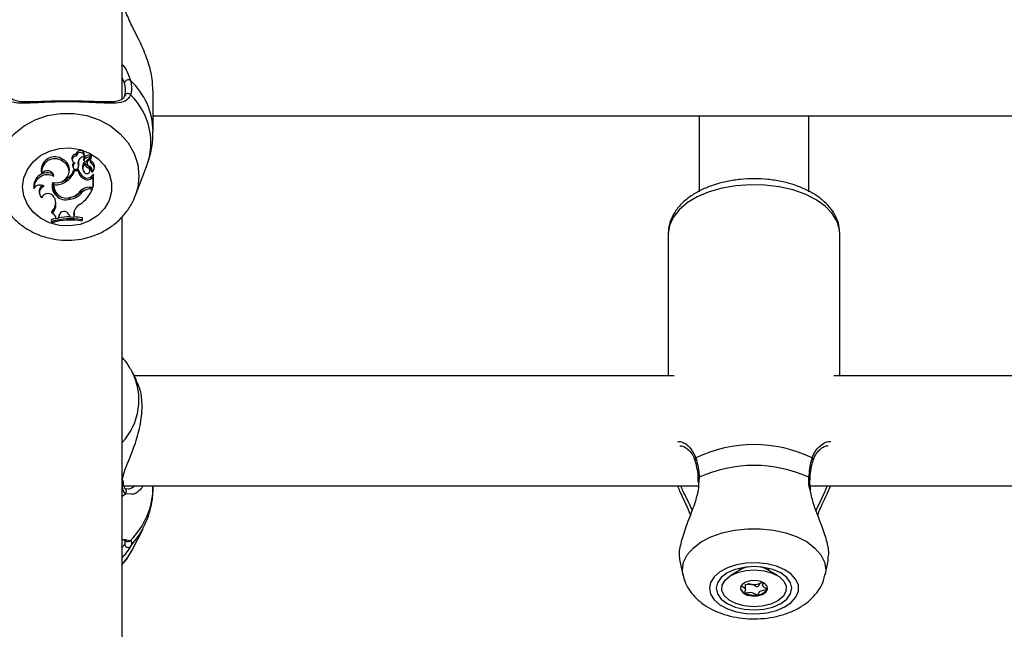
# Model space of a CAD drawing. Units: millimetres. Extents: x 0 to 42.6, y 0 to 29.8.
# Drawn here: x 12 to 12.2, y 19.9 to 20.1 of the extents above; entities that cross this region are included whole.
import ezdxf

# ---------------------------------------------------------------- set-up
doc = ezdxf.new("R2010")
doc.units = ezdxf.units.MM
doc.layers.add('LE_NORM', color=179, linetype='Continuous', lineweight=50)
doc.styles.add('SLDTEXTSTYLE0', font='TXT', dxfattribs={"width": 0.605})
doc.dimstyles.new('SLDDIMSTYLE2', dxfattribs={"dimtxt": 0.35, "dimasz": 0.3, "dimexe": 0, "dimexo": 0.0625, "dimgap": 0.08750000000000001, "dimtad": 1, "dimdec": 0, "dimlfac": 75, "dimrnd": 1e-09, "dimzin": 12, "dimdsep": 46, "dimtxsty": 'SLDTEXTSTYLE0', "dimsah": 1, "dimcen": 0.09, "dimadec": 0, "dimazin": 3, "dimtfac": 1, "dimtofl": 0, "dimtmove": 0, "dimatfit": 3, "dimfxl": 0, "dimfrac": 2, "dimtolj": 1, "dimtzin": 12, "dimarcsym": 0})

# ---------------------------------------------------------------- blocks, each defined once
blk = doc.blocks.new('_D_9')
at = {"layer": 'LE_NORM'}
for p, q in [((10.18591135174326, 27.14453259268496), (22.96896598885825, 27.14453259268496)), ((22.86990598885825, 27.14453259268496), (22.86990598885825, 15.04667239678254)), ((18.70084468507656, 15.04667239678254), (22.96896598885825, 15.04667239678254))]:
    blk.add_line(p, q, dxfattribs=at)
for points in [[(22.86990598885825, 27.14453259268496), (22.76990598885825, 26.84453259268496), (22.96990598885825, 26.84453259268496)], [(22.86990598885825, 15.04667239678254), (22.96990598885825, 15.34667239678254), (22.76990598885825, 15.34667239678254)]]:
    blk.add_solid(points, dxfattribs=at)
at = {"layer": 'LE_NORM', "insert": (22.41873230322113, 20.76674834925157), "char_height": 0.35, "attachment_point": 1, "rotation": 90.00000000000041, "style": 'SLDTEXTSTYLE0'}
blk.add_mtext('907', dxfattribs=at)
blk = doc.blocks.new('_D_11')
at = {"layer": 'LE_NORM'}
for p, q in [((5.921242348394139, 19.89753405509305), (5.92124234839414, 12.85846384207627)), ((18.60178468507656, 14.94761239678254), (18.60178468507656, 12.85846384207627)), ((5.92124234839414, 12.95752384207627), (18.60178468507656, 12.95752384207627))]:
    blk.add_line(p, q, dxfattribs=at)
for points in [[(5.92124234839414, 12.95752384207627), (6.221242348394139, 12.85752384207627), (6.221242348394139, 13.05752384207627)], [(18.60178468507656, 12.95752384207627), (18.30178468507656, 13.05752384207627), (18.30178468507656, 12.85752384207627)]]:
    blk.add_solid(points, dxfattribs=at)
at = {"layer": 'LE_NORM', "insert": (11.93265937125317, 13.40869752771339), "char_height": 0.35, "attachment_point": 1, "style": 'SLDTEXTSTYLE0'}
blk.add_mtext('951', dxfattribs=at)
blk = doc.blocks.new('_D_12')
at = {"layer": 'LE_NORM'}
for p, q in [((7.91925135174326, 19.95939873873542), (7.919251351743352, 13.74761239678244)), ((19.27728670073114, 18.87834761054646), (19.27728670073122, 13.74761239678261)), ((7.91925135174335, 13.84667239678244), (19.27728670073121, 13.84667239678261))]:
    blk.add_line(p, q, dxfattribs=at)
for points in [[(7.91925135174335, 13.84667239678244), (8.219251351743353, 13.74667239678245), (8.219251351743349, 13.94667239678245)], [(19.27728670073121, 13.84667239678261), (18.97728670073121, 13.94667239678261), (18.97728670073121, 13.74667239678261)]]:
    blk.add_solid(points, dxfattribs=at)
at = {"layer": 'LE_NORM', "insert": (13.2694148807551, 14.29784608241965), "char_height": 0.35, "attachment_point": 1, "style": 'SLDTEXTSTYLE0'}
blk.add_mtext('852', dxfattribs=at)

msp = doc.modelspace()

# ---------------------------------------------------------------- linework, layer by layer
at = {"color": 7, "linetype": 'Continuous', "lineweight": 25}
for p, q in [((12.01505135174326, 20.04428176906763), (12.01505135174326, 20.19867239678254)), ((12.01553368795331, 20.04515237519177), (12.01541885398774, 20.04481736452174)), ((12.02105135174115, 20.03813241921252), (12.02105135174115, 20.04607270407751)), ((12.02105135174115, 20.04115718378713), (12.38771801841203, 20.04115718378713)), ((12.12705135174326, 20.04115718378713), (12.12705135174326, 20.02637108266723)), ((12.14838468507659, 20.02638963419157), (12.14838468507659, 20.04115718378713)), ((12.0061568323555, 20.03330501932857), (12.00609731837535, 20.03368195660407)), ((12.00768198254853, 20.03323843310417), (12.00773957092045, 20.0335524867509)), ((12.00347891560731, 20.03232863440302), (12.00351053145427, 20.03269374937314)), ((12.00527009643852, 20.03285687209808), (12.00532768481045, 20.03254281845136)), ((12.00551071872827, 20.03147745653511), (12.00545560285019, 20.03181676992681)), ((12.00652824017552, 20.03198670530504), (12.00658526199493, 20.03231972627118)), ((12.00656729577137, 20.03249140017268), (12.00658526199493, 20.03231972627118)), ((12.00754853170555, 20.03277205757584), (12.00755224903577, 20.03273125366143)), ((12.00760685766236, 20.03245016551348), (12.00754853170555, 20.03277205757584)), ((12.00755224903577, 20.03273125366143), (12.0076098374077, 20.03241720001471)), ((12.00766394807065, 20.0317146462313), (12.00766849034131, 20.03212411745479)), ((12.00776082188781, 20.03277020499098), (12.00772083815698, 20.03312953175945)), ((12.00799465245504, 20.03229226634559), (12.00886604597011, 20.03315850948121)), ((12.00818958165072, 20.03219214337017), (12.00824717002264, 20.03187808972345)), ((12.00842017870898, 20.03239156014876), (12.00903128564946, 20.03299844541348)), ((12.00887466885946, 20.03317279206141), (12.00893225723138, 20.03348684570814)), ((12.00889024713866, 20.03325774697903), (12.00899130608225, 20.0333581077828)), ((12.00905456450229, 20.0329846165276), (12.00911215287422, 20.03329867017432)), ((12.00910899176996, 20.03185401567131), (12.00914723064973, 20.03221498348384)), ((11.9993393361951, 20.03041607076102), (11.99939692456703, 20.03010201711429)), ((12.00177207133983, 20.02940241424495), (12.00171222750329, 20.02980644837658)), ((12.00472153938527, 20.03002563983155), (12.0047791277572, 20.03033969347827)), ((12.00541111876449, 20.03151405110711), (12.00546870713642, 20.03119999746039)), ((12.00579262804037, 20.03083153191687), (12.00576379195305, 20.03083153191687)), ((12.00580682754602, 20.03045831993386), (12.00576379195305, 20.03083153191687)), ((12.00645765541441, 20.03045831993386), (12.00580682754602, 20.03045831993386)), ((12.00650638269817, 20.03083153191687), (12.00624502330911, 20.03083153191687)), ((12.00645765541441, 20.03045831993386), (12.00650638269817, 20.03083153191687)), ((12.00656701543713, 20.03122661294271), (12.00662460380905, 20.03154066658944)), ((12.0073395352823, 20.03107863062101), (12.00739712365423, 20.03076457697428)), ((12.00859021597836, 20.03098641217429), (12.00862194128576, 20.03135163934872)), ((12.00883061791025, 20.03045035266056), (12.00888820628218, 20.03076440630728)), ((12.00907456657013, 20.02942007204879), (12.00942798614131, 20.0297408860791)), ((12.00912052583144, 20.03049883705319), (12.00916109184322, 20.0302776135057)), ((12.0091853119611, 20.03019789054382), (12.0091735309635, 20.03021180378439)), ((12.0094833488379, 20.02757285017774), (12.0094833488379, 20.0297239735359)), ((12.00959497254805, 20.03083337077642), (12.00965256091998, 20.03114742442314)), ((12.01757261807933, 20.02557770926806), (12.01979407274924, 20.03134655519409)), ((12.00180509541519, 20.02781706399768), (12.00175829658632, 20.02819799919497)), ((12.00413119153901, 20.0283745228717), (12.00409493078718, 20.02873668436623)), ((12.00776968003769, 20.02883310802772), (12.00779977616104, 20.02919900285253)), ((12.00911943226347, 20.02906509325176), (12.00907456657013, 20.02942007204879)), ((12.00911943226347, 20.02906509325176), (12.00942502306222, 20.02934249106378)), ((12.00942502306222, 20.02934249106378), (12.00945084316405, 20.02954110293109)), ((12.00942502306222, 20.02730176638907), (12.00942502306222, 20.02934249106378)), ((11.99786664010639, 20.02725023881948), (11.9978810887661, 20.02717144419271)), ((11.99790409071401, 20.02707080270708), (11.99788255761727, 20.02717168793677)), ((11.99894357214795, 20.0262512750424), (11.99900116051988, 20.02593722139568)), ((12.00174168141811, 20.02740298071888), (12.00179926979003, 20.02708892707215)), ((12.00728789422815, 20.02634137064954), (12.00724056951432, 20.02669369909912)), ((12.00870996594645, 20.02730176638907), (12.00942502306222, 20.02730176638907)), ((12.00885562064292, 20.02696478551127), (12.00930089769096, 20.02696478551127)), ((12.00930089769096, 20.02696478551127), (12.00937636790071, 20.02730176638907)), ((12.00942502306222, 20.02730176638907), (12.0094833488379, 20.02757285017774)), ((12.00186606633723, 20.02527335124637), (12.00201893418045, 20.02488991262439)), ((12.00489004043354, 20.02496873925471), (12.00487985779296, 20.02534122042791)), ((12.00146928467223, 20.02223105824918), (12.00137483046215, 20.022534950738)), ((12.00564669474845, 20.02201796134853), (12.00570502051765, 20.0223399473156)), ((12.00570502051765, 20.0223399473156), (12.00570089463205, 20.02176718243831)), ((12.00571528036897, 20.02254120325569), (12.00570502051765, 20.0223399473156)), ((12.0013208461396, 20.02101186648141), (12.0013208461396, 20.0206569907422)), ((12.00137917191528, 20.02065317735133), (12.0013208461396, 20.02101186648141)), ((12.00137917191528, 20.02040606994054), (12.0013208461396, 20.0206569907422)), ((12.00137917191528, 20.02065317735133), (12.00137917191528, 20.02040606994054)), ((12.00213344300422, 20.02146806288608), (12.00213539618768, 20.02154672230521)), ((12.00219384929252, 20.02121050149768), (12.00213344300422, 20.02146806288608)), ((12.00219384929252, 20.02121050149768), (12.00271075326623, 20.02131476681118)), ((12.00278174445916, 20.02177749465785), (12.00271075326623, 20.02131476681118)), ((12.00271075326623, 20.02131476681118), (12.00276318598838, 20.02159508909018)), ((12.00281952873075, 20.02196233683987), (12.00276318598838, 20.02159508909018)), ((12.00278174445916, 20.02177749465785), (12.00280833833689, 20.02192269608179)), ((12.00470007918255, 20.0220065062193), (12.00491746440897, 20.02151504782001)), ((12.00491746440897, 20.02151504782001), (12.00564294576067, 20.02149751828996)), ((12.00564669474845, 20.02201796134853), (12.00564294576067, 20.02149751828996)), ((12.00564294576067, 20.02149751828996), (12.00570089463205, 20.02176718243831)), ((12.00726532384364, 20.02096616598457), (12.00732364961933, 20.02132974721099)), ((12.00726532384364, 20.02071558767019), (12.00732364961933, 20.02097487147177)), ((12.00726532384364, 20.02071558767019), (12.00726532384364, 20.02096616598457)), ((12.00732364961933, 20.02097487147177), (12.00732364961933, 20.02132974721099)), ((12.01505135174326, 19.7366395309164), (12.01505135174326, 20.02156680906565)), ((12.12105135174323, 20.01823282551591), (12.12105135174323, 19.99067239678243)), ((12.15438468507656, 19.99067239678243), (12.15438468507656, 20.01823282551592)), ((12.01698242168467, 19.99144441787665), (12.01670826886841, 19.99195409738472)), ((12.01781206711747, 19.9898123139882), (12.01698242168467, 19.99144441787665)), ((12.12221492082023, 19.99067239678243), (12.01737486225134, 19.99067239678243)), ((12.25554825415346, 19.99067239678243), (12.15322111599607, 19.99067239678243)), ((12.12679956040482, 19.97073016267712), (12.12682886508804, 19.97005647784313)), ((12.12684155121044, 19.97074145618716), (12.12684264924271, 19.97073413423076)), ((12.01525611685813, 19.97003608754906), (12.01525815510255, 19.97002188482795)), ((12.01528512776931, 19.97004116654155), (12.01526282135654, 19.97033637462845)), ((12.01539710649043, 19.96933906344909), (12.12690339252671, 19.96933906344909)), ((12.01568929446196, 19.9687144960741), (12.01566931096736, 19.96873338341395)), ((12.02105135174116, 19.96914805483951), (12.02105135174116, 19.96933906344909)), ((12.14864924361089, 19.96933906344909), (12.26023672586004, 19.96933906344909)), ((12.01698242172729, 19.95681533101733), (12.01910446017767, 19.96098987004554)), ((12.01559651638981, 19.95850868594425), (12.01558632121655, 19.95857107723206)), ((12.12326594163319, 19.95500521193441), (12.12390726399783, 19.95204865319329)), ((12.13493529697957, 19.95331568582212), (12.13491801840991, 19.95313754306306)), ((12.14051801840991, 19.95313754306306), (12.14050073983999, 19.9533156858235)), ((12.15152877282201, 19.9520486531933), (12.15217608822299, 19.95503284041732)), ((12.1352728911564, 19.95312743534748), (12.13324399844832, 19.95194088840764)), ((12.1349180184099, 19.95313754306306), (12.1349180184099, 19.95298762917345)), ((12.14219203837148, 19.95194088840764), (12.1401631456634, 19.95312743534748)), ((12.1405180184099, 19.95298762917345), (12.1405180184099, 19.95313754306306)), ((12.1360494463306, 19.94920051882429), (12.1360494463306, 19.95017503597576)), ((12.1393865904892, 19.95057034899428), (12.1389530062165, 19.950434077005)), ((12.1393865904892, 19.95059256170565), (12.1393865904892, 19.94999272482826))]:
    msp.add_line(p, q, dxfattribs=at)
at = {"color": 8, "linetype": 'Continuous', "lineweight": 25}
for p, q in [((12.01550176170412, 20.04755765832662), (12.01505135174326, 20.04856742160731)), ((12.00842017870898, 20.03239156014876), (12.00838487701759, 20.03268018448225)), ((12.00885562064292, 20.02696478551127), (12.00885562064321, 20.02730176638907)), ((12.12707681088967, 19.97097796866424), (12.12699065719179, 19.97016376570241)), ((12.01505135174326, 19.96728304786476), (12.01567334520186, 19.96778622839686)), ((12.01687447926229, 19.96766984459472), (12.01567334520186, 19.96778622839686)), ((12.01582257498874, 19.95881752000368), (12.01664616665134, 19.95872114751388)), ((12.14045504136926, 19.95332633337804), (12.14051798863258, 19.95298022243551))]:
    msp.add_line(p, q, dxfattribs=at)
at = {"color": 8, "linetype": 'Continuous', "lineweight": 25, "flags": 128}
for points in [[(11.99046744801879, 20.02947027107349), (11.99070441542685, 20.0317091693782), (11.99140724801016, 20.0338718246864), (11.99255201164804, 20.0358845903654), (11.99409972278781, 20.03767892409405), (11.99599767598286, 20.03919372198927), (11.9981812387135, 20.04037739942554), (12.00057605236981, 20.04118964768745), (12.003100564445, 20.04160280663461), (12.00566880570818, 20.04160280663461), (12.00819331778337, 20.04118964768745), (12.01058813143968, 20.04037739942554), (12.01277169417032, 20.03919372198927), (12.01466964736538, 20.03767892409405), (12.01621735850514, 20.0358845903654), (12.01736212214302, 20.0338718246864), (12.01806495472633, 20.0317091693782), (12.01830192213439, 20.02947027107349), (12.01806495472633, 20.02723137276877), (12.01759119430829, 20.02562628654683)], [(12.15438468507656, 20.01823282551592), (12.15432464321893, 20.01904353684829), (12.15384690085878, 20.02064163682405), (12.15290515991636, 20.02217043968419), (12.15152651256395, 20.02358596455391), (12.1497506199758, 20.02484748935994), (12.1476285713483, 20.02591872233046), (12.14522141415685, 20.0267688460433), (12.14259839793117, 20.02737340398707), (12.13983498207234, 20.02771500413044), (12.13701066502329, 20.02778381925922), (12.13420669724329, 20.02757786968745), (12.13150374378022, 20.02710308020935), (12.12897956368393, 20.02637310965375), (12.12670677302005, 20.02540895794449), (12.12475075583792, 20.02423836197081), (12.12316778319054, 20.02289499764757), (12.12200339431887, 20.0214175111205), (12.12129108657076, 20.01984840698693), (12.12105135174322, 20.01823282551592), (12.12105135174322, 20.01823282551592)], [(12.01668112310772, 19.95754468514173), (12.01837380675603, 19.95971540030923), (12.01909964698929, 19.96098040995155)], [(12.12391272763955, 19.95202378401745), (12.1238007813743, 19.95303422864661), (12.12403774878199, 19.95450102740471), (12.12474058136417, 19.95591787609034), (12.12588534500023, 19.95723652562082), (12.12743305613753, 19.95841207096795), (12.12933100932956, 19.95940448034483), (12.13151457205671, 19.96017995844041), (12.13390938570921, 19.96071209727821), (12.13643389778039, 19.96098277550836), (12.13900213903946, 19.96098277550836), (12.14152665111063, 19.96071209727821), (12.14392146476313, 19.96017995844041), (12.14610502749029, 19.95940448034483), (12.14800298068232, 19.95841207096795), (12.14955069181962, 19.95723652562083), (12.15069545545568, 19.95591787609034), (12.15139828803786, 19.95450102740471), (12.15163525544554, 19.95303422864661), (12.15152345115372, 19.95202442237222)], [(12.13491802104253, 19.95298542685522), (12.13494388204227, 19.95320541261435), (12.13498099545018, 19.95332633337708)], [(12.13637594593538, 19.95355924230936), (12.13564705926551, 19.95331651906513), (12.1352728911564, 19.95312743534748)], [(12.1401631456634, 19.95312743534748), (12.13944561403383, 19.95344811365694), (12.1390600908837, 19.95355924230954)]]:
    msp.add_lwpolyline(points, dxfattribs=at)
at = {"color": 7, "linetype": 'Continuous', "lineweight": 25, "flags": 128}
for points in [[(11.99571975603639, 20.02734061112971), (11.99595332032009, 20.0290900925587), (11.99664142166018, 20.03074525899102), (11.99774696433533, 20.03221687997587), (11.99921034825374, 20.03342562004505), (12.0009526820096, 20.03430631570856), (12.00288003593915, 20.03481148843522), (12.00488850589315, 20.03491390423257), (12.00686981473653, 20.03460804183848), (12.00871714959669, 20.03391039037377), (12.01033092017315, 20.03285856040949), (12.01162412767643, 20.03150925637127), (12.0125270549553, 20.02993521958906), (12.01299102496643, 20.02822130679322), (12.01299102496643, 20.0264599154662), (12.0125270549553, 20.02474600267036), (12.01162412767643, 20.02317196588815), (12.01033092017315, 20.02182266184994), (12.00871714959669, 20.02077083188565), (12.00686981473653, 20.02007318042094), (12.00488850589315, 20.01976731802685), (12.00288003593915, 20.0198697338242), (12.0009526820096, 20.02037490655086), (11.99921034825374, 20.02125560221437), (11.99774696433533, 20.02246434228355), (11.99664142166018, 20.0239359632684), (11.99595332032009, 20.02559112970072), (11.99571975603639, 20.02734061112971)], [(12.00152452061483, 20.02820334460777), (12.00244030678413, 20.02814067595529), (12.00332292318306, 20.02836350072747), (12.00405998930314, 20.02884344741295), (12.004557657052, 20.02951940605206), (12.00475256010794, 20.03030530915764), (12.00461988213564, 20.03110109039205), (12.00417651656467, 20.03180542566945), (12.00347891560731, 20.03232863440302)], [(12.00545560285019, 20.03181676992681), (12.00540340578449, 20.03160750820485), (12.00541111876449, 20.03151405110711)], [(12.00912092304482, 20.0305157888223), (12.00912004800562, 20.030502211965), (12.00912052583144, 20.03049883705319)], [(12.00175829658632, 20.02819799919497), (12.00171456468734, 20.02761405387873), (12.00174168141811, 20.02740298071888)], [(12.00218586867845, 20.02123816151365), (12.00204840135996, 20.0212065813616), (12.0013208461396, 20.02101186648141)], [(12.01505135174326, 19.95402181233185), (12.01621735850514, 19.95551154419187), (12.01698242172729, 19.95681533101733)], [(12.12905308939037, 19.94942405379561), (12.1292866536735, 19.94827789312367), (12.12997475501196, 19.94719352227023), (12.13108029768447, 19.94622939994866), (12.1325436815994, 19.9454375022429), (12.13428601535111, 19.94486052056322), (12.13621336927606, 19.94452956014133), (12.13822183922528, 19.94446246313923), (12.14020314806394, 19.94466284677367), (12.14205048291969, 19.94511990831107), (12.14366425349231, 19.94580900744562), (12.14495746099251, 19.94669299466462), (12.14586038826922, 19.94772421398827), (12.14632435827925, 19.94884707211594), (12.14632435827925, 19.95000103547529), (12.14586038826922, 19.95112389360295), (12.14495746099251, 19.95215511292661), (12.14366425349231, 19.95303910014561), (12.14205048291969, 19.95372819928016), (12.14020314806394, 19.95418526081755), (12.13822183922528, 19.954385644452), (12.13621336927606, 19.9543185474499), (12.13428601535111, 19.95398758702801), (12.1325436815994, 19.95341060534833), (12.13108029768447, 19.95261870764256), (12.12997475501196, 19.951654585321), (12.1292866536735, 19.95057021446755), (12.12905308939037, 19.94942405379561)], [(12.13038468507658, 19.94942405379561), (12.13063456235046, 19.94833540208825), (12.13136716544883, 19.94732094019566), (12.13253256868122, 19.94644980201935), (12.13405135174325, 19.9457813541864), (12.13582001207917, 19.94536115031198), (12.13771801840992, 19.94521782659571), (12.13961602474067, 19.94536115031198), (12.14138468507658, 19.9457813541864), (12.14290346813862, 19.94644980201935), (12.144068871371, 19.94732094019566), (12.14480147446937, 19.94833540208825), (12.14505135174325, 19.94942405379561), (12.14480147446937, 19.95051270550298), (12.144068871371, 19.95152716739557), (12.14290346813862, 19.95239830557188), (12.14138468507658, 19.95306675340482), (12.13961602474067, 19.95348695727924), (12.13771801840992, 19.95363028099552), (12.13582001207917, 19.95348695727924), (12.13405135174325, 19.95306675340482), (12.13253256868122, 19.95239830557188), (12.13136716544883, 19.95152716739557), (12.13063456235046, 19.95051270550298), (12.13038468507658, 19.94942405379561)], [(12.13612712512858, 19.952900711068), (12.13789925190222, 19.95301696266804), (12.13965669621615, 19.95284213815909), (12.14125708038398, 19.95239040078314), (12.14257075079828, 19.9516983476158), (12.14349128169478, 19.95082204468891), (12.14394409713486, 19.949832484854), (12.14389251270456, 19.94880983636378), (12.14334070746764, 19.947836948117), (12.14233338540268, 19.94699263773341), (12.14095215375261, 19.946345306219), (12.13930891169122, 19.94594739652323), (12.13753678491758, 19.94583114492319), (12.13577934060365, 19.94600596943214), (12.13417895643583, 19.94645770680809), (12.13286528602153, 19.94714975997542), (12.13194475512502, 19.94802606290233), (12.13149193968494, 19.94901562273723), (12.13154352411524, 19.95003827122745), (12.13209532935216, 19.95101115947423), (12.13310265141712, 19.95185546985782), (12.13448388306719, 19.95250280137223), (12.13612712512858, 19.952900711068)], [(12.13838653207599, 19.9479631180269), (12.13931036361474, 19.94822106268656), (12.13999177503069, 19.94866215183742), (12.14032702761279, 19.94921923365477), (12.14026508219448, 19.94980749748186), (12.13981536940415, 19.95033738548364), (12.13904635393748, 19.9507282270153), (12.13807511142813, 19.95092051999661), (12.13704950474381, 19.95088498956433), (12.13612567320506, 19.95062704490467), (12.13544426178911, 19.95018595575381), (12.13510900920701, 19.94962887393646), (12.13517095462532, 19.94904061010937), (12.13562066741565, 19.94851072210759), (12.13638968288232, 19.94811988057593), (12.13736092539167, 19.94792758759461), (12.13838653207599, 19.9479631180269)], [(12.13923139055142, 19.95063938640757), (12.13910529956943, 19.9505326590718), (12.1389530062165, 19.950434077005)], [(12.14025809718544, 19.94919822591513), (12.14032702761279, 19.94939180168543), (12.14034705146381, 19.94951033784409)]]:
    msp.add_lwpolyline(points, dxfattribs=at)
at = {"color": 7, "linetype": 'Continuous', "lineweight": 25}
for centre, radius, start, end in [((12.01623479702123, 20.04738472966858), 0.0007531567545370387, 56.89371114991975, 166.7261745033229), ((12.01616011663156, 20.04483817744368), 0.0006407518337564526, 35.59836057240731, 169.9915395986288), ((12.00601020755989, 20.03294206837992), 0.0007449985761089606, 83.28518761313286, 186.5665763274273), ((12.00691734350705, 20.03360325432277), 0.0008237932178036959, 356.4668173199272, 174.5178033062595), ((12.00691698944705, 20.03328180797832), 0.0007605113875628383, 353.5474211447969, 178.2510203178206), ((12.00901434131423, 20.03150641404472), 0.002075490672996135, 94.63005842549939, 128.5522189713295), ((12.00885259300162, 20.03349523628593), 8.010487687664186e-05, 353.9875302962789, 94.14433446454343), ((12.00196009640353, 20.03057484747183), 0.002625565484609934, 53.80645763394461, 183.4669824138283), ((12.00196575786073, 20.03028425774448), 0.002543446930452488, 53.49278207716024, 189.7774472111172), ((12.00260048975154, 20.03068447957717), 0.002205751802383301, 351.0070877359622, 65.63320059236105), ((12.00600108412871, 20.03266004531413), 0.0006635126143895777, 76.42412251610807, 260.7001454349701), ((12.00644429954303, 20.03150560136281), 0.001036507127635419, 143.3830746841446, 162.5298552616446), ((12.00650337397761, 20.03115982823871), 0.001042234224506617, 125.7899320319125, 162.2564479785113), ((12.0075932066956, 20.03212533443255), 0.001073951453225845, 85.75601645719662, 187.4166191800225), ((12.00494038699443, 20.03152461121489), 0.001653725694564539, 345.2856745283503, 16.22595443460236), ((12.00495361439195, 20.03184680632889), 0.001698801687114511, 349.618053059978, 16.16380618682136), ((12.00851529253359, 20.03128318200542), 0.001193417941392958, 135.1991649925176, 189.8692060255014), ((12.00851735395905, 20.03096347487999), 0.001136908091881463, 138.6456334137847, 221.7260422029621), ((12.0080088118447, 20.03277046141899), 0.0004602829067175981, 128.7295425846034, 179.8013108184846), ((12.00801880349341, 20.03244904129009), 0.0004119473650875043, 128.7739160248998, 179.8436369764942), ((12.00784437108086, 20.03247833534314), 0.000239178099486184, 186.7638605718367, 308.9265887235397), ((12.0096184782547, 20.03324749138469), 0.00248390871503821, 218.1054043587474, 245.5455666296482), ((12.00961454495278, 20.03355143563336), 0.002413372274160738, 216.2578861703338, 245.7139008703192), ((12.00901495256037, 20.03119600823463), 0.002012694505277247, 94.7364420139023, 128.5436223558747), ((12.00877414542636, 20.03229856562061), 0.0005941721157885244, 158.2842659863115, 190.3179322363679), ((12.00883127886261, 20.03197128049942), 0.0005879101291515811, 134.3674070627862, 253.321027752799), ((12.00960803332875, 20.03244341490286), 0.0007722913514588487, 135.9574120155427, 229.7455676064465), ((12.00884981926531, 20.03317714338849), 2.4708873896396e-05, 311.0498698937774, 92.45800698442154), ((12.0096417439098, 20.0327787486379), 0.0007499163375502279, 183.4713891655751, 228.7439978485261), ((12.00903846083149, 20.03330141155746), 7.374301555504963e-05, 357.8695489612072, 129.7505951934382), ((12.00903952363106, 20.03298632009614), 1.4659047082003e-05, 335.7799627078338, 124.1923205701687), ((12.00862620818341, 20.03100194615258), 0.00097933776410342, 304.8129985424656, 60.46405835469902), ((12.00861597298288, 20.03131013322217), 0.001049280088745978, 351.0793133317254, 59.58185941422243), ((12.0005222828413, 20.02743130943972), 0.002656549127720895, 63.38912948316301, 184.8773368028948), ((12.00054059711774, 20.02707118336788), 0.002636506431218369, 62.1547169528198, 180.0082724082623), ((12.00054729539705, 20.0292759182146), 0.001231290930568217, 5.8966557401899, 152.0868599890619), ((12.00183173884226, 20.03225183040692), 0.00418070442234113, 302.7750585467771, 340.1397530419674), ((12.00183410330054, 20.03193728193811), 0.004239087937353448, 302.8118917162017, 339.5807554772366), ((12.00603361777683, 20.03131397261225), 0.0005478598434110077, 162.6381923360285, 337.5282429500245), ((12.00882721368263, 20.03102905019662), 0.002437322182090649, 193.5422796886263, 244.2852137668325), ((12.00882897333888, 20.03134301723864), 0.002378243998985866, 192.4195449016155, 244.3574679157294), ((12.00818320504818, 20.03053316070283), 0.0006091755031683268, 212.3960773560658, 48.07678295949044), ((12.00831713330737, 20.0308594505216), 0.0005789281002268788, 350.5508191808391, 58.2304508327889), ((12.00831221306003, 20.03053875932385), 0.0009372796894430549, 338.6737018109105, 68.05147153584805), ((12.00836754918351, 20.03086369264482), 0.0008298248276726285, 335.2127720751163, 359.2940542679766), ((12.00945058553618, 20.02971579418097), 3.376885824123088e-05, 14.01736250100971, 132.0082561579142), ((12.00411748793724, 20.02753308824861), 0.002678194003811843, 165.5068471013234, 286.765795523526), ((12.00388434431419, 20.02780951673538), 0.002435065063954825, 175.899075859919, 249.4108515235803), ((12.00420814783433, 20.02760164606002), 0.002412688503932944, 174.8775000839717, 290.8956753484825), ((12.00227256993337, 20.03099819753896), 0.003215298280504553, 261.6400946816837, 305.3139091576523), ((12.00236752038525, 20.03111892574489), 0.002942621396452245, 293.7525271674272, 305.9466109331705), ((12.00829884502136, 20.02979688705288), 0.001099493332985488, 241.2309162702646, 318.2736499620773), ((12.00829901053151, 20.03010623870603), 0.001035524915460344, 241.1768604726533, 318.4994763743313), ((11.99911273291004, 20.02625406144088), 0.001458726243659227, 58.77457068236223, 145.9510966703001), ((12.00039331499237, 20.02648723545425), 0.001468819808869408, 127.347674079329, 189.2444095578548), ((12.00040960397924, 20.02618728484038), 0.00142105200814928, 112.3623675187558, 222.4553095410372), ((12.00062382645181, 20.02468553130605), 0.001374296989425619, 25.32321216492799, 156.7487784545409), ((12.00456777464335, 20.02831243090301), 0.003359185776113088, 275.5051766354085, 324.0720623958219), ((12.00423740602285, 20.02868013396073), 0.003434610121895251, 284.006223131129, 320.6713286956112), ((12.00461860572212, 20.02855780823633), 0.003217078955046365, 281.8431003527319, 324.5887279041274), ((12.00265294633967, 20.02986980855855), 0.007254958033944893, 305.6093006903267, 336.3956251432159), ((12.00867352781784, 20.02492053825821), 0.002381506907063172, 89.12331455179348, 138.3451303349052), ((12.00875861581246, 20.02516624227803), 0.002153506188422999, 110.812030947823, 134.8229581416005), ((12.0088292401915, 20.02474820574231), 0.002216736745847564, 89.31813093700113, 134.0528868855814), ((11.99966707116935, 20.02431543025682), 0.002467093253023803, 313.805712907959, 6.102587570641078), ((11.99970331268476, 20.02398236748337), 0.00248711501429098, 315.2388518174121, 21.40135127495355), ((12.00790821686332, 20.02195776121728), 0.002262323215604053, 117.1126740441576, 178.4751866537785), ((12.00105650393286, 20.02117050840312), 0.001138048291933664, 2.013892943600626, 68.73332090543487), ((12.00377757355665, 20.02158490030636), 0.001014282098648912, 24.56147150761891, 169.0540768612356), ((12.00497994235903, 20.00844088501549), 0.01273207099746501, 79.65947796499367, 106.4280491992693), ((12.00497990511109, 20.0080540480581), 0.01286614643674328, 79.76823239882658, 106.2519116589344), ((12.00497497088683, 20.00873556569576), 0.01281014826449595, 90.31749055314481, 100.1548922353702), ((12.00498298407881, 20.00874570213448), 0.01279987912677659, 79.46324614305473, 87.0149531329099), ((12.13771801840996, 19.95124177996071), 0.02607914714915492, 64.35070098935854, 115.6492990108579), ((12.13771801840997, 19.94761957003513), 0.02566807519091398, 65.5077754707932, 114.492224529363), ((12.01621123278966, 19.95803918886398), 0.0006821516270766639, 180.5765129662549, 313.5380062105996), ((12.13641701385658, 19.94975875878993), 0.001351063530945051, 190.5952966462395, 245.0198178257341), ((12.13759168160987, 19.95250351555618), 0.002349323019556657, 244.1136483906104, 261.7596749019816), ((12.1377202178466, 19.95285547459194), 0.002717155394715761, 260.1407518751982, 296.9816752543512), ((12.13771225659653, 19.95213333479141), 0.00405411430789169, 242.5983959680375, 279.5738555651265), ((12.13825004296331, 19.95055566277347), 0.002423822721119361, 273.2281193382051, 325.9414592973099)]:
    msp.add_arc(centre, radius, start, end, dxfattribs=at)
at = {"color": 8, "linetype": 'Continuous', "lineweight": 25}
for centre, radius, start, end in [((12.00739106676225, 20.03796687709353), 0.01366140799336878, 0.735918034349025, 47.35428215520212), ((12.00766442476883, 20.03590491572666), 0.01295789376686779, 339.4036191355916, 45.90533040852894), ((12.00619841074207, 19.98596615528258), 0.01209571217662831, 317.046535632176, 26.93050633369386), ((12.12668666238859, 19.97437672081082), 0.0004542732899032933, 124.5001344836719, 193.9045273228869), ((12.14874843903412, 19.97437606021237), 0.0004553476949352536, 346.7280468248775, 55.44994732159152), ((12.12710311724223, 19.97071653865822), 0.0002627502088198206, 95.74603717825873, 174.5582616650259), ((12.14830736211668, 19.97069064365354), 0.0002919683492149681, 10.28963367983092, 79.76796140090714), ((12.0147370844459, 19.96996740518751), 0.000523910927970335, 306.8590634836285, 5.968775081209007), ((12.01522095577012, 19.96825827209418), 0.0006538206559342011, 313.7820245706881, 44.24928599958307), ((12.00627574388525, 19.969246479172), 0.0147759356678614, 314.5752504097447, 359.6183429135097), ((12.01614012111573, 19.95913701352135), 0.0006550012368577184, 226.6979542227025, 320.5867840741042)]:
    msp.add_arc(centre, radius, start, end, dxfattribs=at)
at = {"color": 7, "linetype": 'Continuous', "lineweight": 25}
for points, knots in [([(12.0209747883898, 20.04606974052307), (12.02096850475382, 20.04680817881811), (12.02095373543497, 20.04854383483838), (12.0201077083452, 20.05167935127659), (12.01870650269864, 20.05522772480006), (12.0168791477301, 20.05864571802968), (12.01605720275386, 20.0605445875213), (12.01567334520185, 20.06143138093899)], [0, 0, 0, 0, 0.1404285217244916, 0.3300690264587451, 0.5379873466722224, 0.7842348925667023, 1, 1, 1, 1]), ([(12.01552911569445, 20.04494953600793), (12.01556910406171, 20.04507851340071), (12.01580788869922, 20.04584868287983), (12.01564083748135, 20.04678125803413), (12.01550176170412, 20.04755765832662)], [0, 0, 0, 0, 0.1674662477204232, 0.9999999999999999, 0.9999999999999999, 0.9999999999999999, 0.9999999999999999]), ([(12.01664616665134, 20.0480156180298), (12.01680003119457, 20.04718169942532), (12.01698487102167, 20.04617990026203), (12.01672471911829, 20.04535019938671), (12.01668112310771, 20.04521115889666)], [0, 0, 0, 0, 0.8324209432703745, 1, 1, 1, 1]), ([(12.01668112310771, 20.04521115889666), (12.01639920224384, 20.04473320935309), (12.01611019912004, 20.0442432530256), (12.01512824909591, 20.04376214326955), (12.01374374402368, 20.04353630168321), (12.01093925208085, 20.04365520558474), (12.007289502597, 20.04384922100875), (12.00343251058584, 20.04389534530513), (11.99981451459982, 20.04376968523168), (11.99659666483834, 20.04358341407429), (11.99413675676045, 20.04358694620679), (11.9926447158374, 20.04410928192964), (11.99223903805496, 20.04491257406567), (11.99208824704547, 20.04521115889666)], [0, 0, 0, 0, 0.09288694443565532, 0.09522039884872688, 0.1905563961705669, 0.3071074673264306, 0.4180121862136587, 0.5301167094860125, 0.6302338713029992, 0.7334017852285701, 0.852296772627828, 0.9450985000313942, 1, 1, 1, 1]), ([(12.00400726903631, 20.04401674625297), (12.00393696583008, 20.04401713246613), (12.00317985018978, 20.04402129170778), (12.00174835487573, 20.04398834815614), (11.99979273460699, 20.04392852036846), (11.99797481647639, 20.0438583207793), (11.99633246029277, 20.0438271510182), (11.99497107846366, 20.04390262332264), (11.9939878107306, 20.04415080978622), (11.99349599829112, 20.04456209521231), (11.99322439956476, 20.04492132492375), (11.99317812408655, 20.04524955314496), (11.99317434702455, 20.04527634353997)], [0, 0, 0, 0, 0.01262801010003179, 0.1359947072808578, 0.258321510315065, 0.3852458558648119, 0.5156288506769414, 0.6486426752673371, 0.7751230653153882, 0.8935860212110683, 0.9913143589056816, 1, 1, 1, 1]), ([(12.01541885398774, 20.04481736452174), (12.01541638285351, 20.04481005952449), (12.01533153204363, 20.04455922939021), (12.01501650128739, 20.04433949162258), (12.01434998574985, 20.04400268570442), (12.01324453206227, 20.04385716646319), (12.01179715096124, 20.04383029123524), (12.01004124613466, 20.0438864982778), (12.00803697202688, 20.04396109167826), (12.00598843889462, 20.04401527577663), (12.00463430167629, 20.04401628085287), (12.00400726903631, 20.04401674625297)], [0, 0, 0, 0, 0.00312033184307581, 0.1071421696126318, 0.2231990334049428, 0.3486007335432947, 0.4765696419629946, 0.6141413330638533, 0.7521350148261303, 0.8852262282518246, 1, 1, 1, 1]), ([(12.0197642624224, 20.03135229412683), (12.02003748945374, 20.03212175583676), (12.02063240680788, 20.03379716153268), (12.02102352418694, 20.03610394576517), (12.0210054136465, 20.03760608046119), (12.02099889220957, 20.03814698517443)], [0, 0, 0, 0, 0.352124191162492, 0.7667059555173926, 1, 1, 1, 1]), ([(12.00884875957196, 20.03320182952831), (12.00884874249269, 20.03321165624192), (12.00884865709634, 20.03326078982141), (12.00884813392627, 20.03338523546129), (12.00884733131614, 20.03349982781511), (12.00884680388425, 20.03357513170144)], [0, 0, 0, 0, 0.07894671885466467, 0.3947336861946292, 1, 1, 1, 1]), ([(12.00903128564946, 20.03299844541348), (12.00903074697518, 20.03300359127882), (12.00902805360194, 20.03302932062321), (12.00901641467791, 20.03313706322904), (12.00900346569415, 20.03325164641916), (12.00899272361789, 20.03334569679644), (12.00899130608225, 20.0333581077828)], [0, 0, 0, 0, 0.04267595481420232, 0.2133799204875509, 0.8961967898517823, 1, 1, 1, 1]), ([(12.0091735309635, 20.03021180378439), (12.00917346628732, 20.0302120751022), (12.00917314289537, 20.0302134317377), (12.00917187324124, 20.03021933967056), (12.00916717425836, 20.03024385104775), (12.00914971974834, 20.03034327839109), (12.00913369901256, 20.03043925271104), (12.00912092304482, 20.0305157888223)], [0, 0, 0, 0, 0.00296731872074046, 0.01483710178280619, 0.06231742158425983, 0.252231449249827, 0.9999999999999999, 0.9999999999999999, 0.9999999999999999, 0.9999999999999999]), ([(12.009450843164, 20.02954110293105), (12.00945030947065, 20.02954601748393), (12.00944667625975, 20.02957947416261), (12.00944071170633, 20.02962919345534), (12.00943371197851, 20.02969095077655), (12.0094298947537, 20.02972424097834), (12.00942798614131, 20.0297408860791)], [0, 0, 0, 0, 0.0734465578274285, 0.5000002936431012, 0.7500001487662161, 1, 1, 1, 1]), ([(12.00945084316405, 20.02954110293107), (12.00945085209273, 20.02954116357455), (12.00945089674243, 20.02954146683469), (12.00945108530332, 20.02954264999725), (12.00945184053521, 20.02954714719404), (12.00945486361269, 20.02956448034191), (12.00946550997758, 20.02962445914556), (12.00947558118435, 20.02968064154643), (12.0094833488379, 20.0297239735359)], [0, 0, 0, 0, 0.0008304695335104277, 0.004152933161735208, 0.01744181871135733, 0.07059000415511861, 0.2831708232964359, 1, 1, 1, 1]), ([(12.15435978520857, 20.01834955638558), (12.15432997571694, 20.01885996550752), (12.1542662727148, 20.01995071183092), (12.15366714270661, 20.02155269350934), (12.15271090691296, 20.02310958544304), (12.1513850987089, 20.0245381034175), (12.14971167033145, 20.02581940891817), (12.14771391669688, 20.02691998960749), (12.14544906165587, 20.02780457165853), (12.14298759127019, 20.0284487108503), (12.140399830183, 20.02883986091664), (12.13774956743192, 20.02897279322945), (12.13509900206125, 20.02884602829408), (12.13250919817644, 20.028461061249), (12.13003907731493, 20.02782164636057), (12.12774492340106, 20.02693242842894), (12.12568184344746, 20.02579772905631), (12.12391340823706, 20.02442594828182), (12.12255889232102, 20.02289673929211), (12.12164241494292, 20.02127872105555), (12.12113571304768, 20.01972606333397), (12.12107766019435, 20.01869849842612), (12.12105135174322, 20.01823282551592)], [0, 0, 0, 0, 0.04090977582436574, 0.08742435362894423, 0.1346226937971329, 0.1835624055287272, 0.2345048191454925, 0.2868814322537567, 0.3398145438922556, 0.3926508200006031, 0.4452912283389888, 0.4977990188021496, 0.5502977279026734, 0.6029086611505906, 0.6557617151050489, 0.7090107802238143, 0.7627700100133643, 0.816994246601076, 0.8709549378995171, 0.9175707926182234, 0.9626446479503509, 1, 1, 1, 1]), ([(11.9913761484552, 20.02526597919398), (11.9915333100229, 20.02487263829951), (11.99196920130304, 20.02378169813814), (11.99309618326093, 20.02217880401566), (11.99467742910752, 20.02050788787469), (11.99656609414296, 20.01911807828944), (11.99868935126117, 20.01804111684962), (12.00099486691799, 20.01731429527802), (12.00341455478354, 20.01696339564613), (12.00587682384445, 20.01700483865996), (12.00830561725797, 20.01744356778015), (12.01062463002991, 20.01827202915904), (12.01275489409667, 20.01947052228783), (12.01463375676599, 20.02100083700225), (12.01615948819174, 20.02282565975244), (12.01714401404656, 20.02440197731775), (12.01746470641202, 20.02539383301266), (12.01754633966766, 20.02564631301601)], [0, 0, 0, 0, 0.03921899819515302, 0.1087748078590626, 0.1787736365519452, 0.2493744494262754, 0.3206242675187576, 0.3924808838613446, 0.46485503521148, 0.5376479229155237, 0.6107616699626818, 0.6840621049229252, 0.7573988256173626, 0.8305618680592932, 0.9033010202316092, 0.9753849689415405, 1, 1, 1, 1]), ([(12.0166645800795, 19.99196628825354), (12.01635863676302, 19.99251155094801), (12.01590669471929, 19.99331701759242), (12.01526020016424, 19.99398001149225), (12.01505135174326, 19.99419418998458)], [0, 0, 0, 0, 0.6769525445351869, 1, 1, 1, 1]), ([(12.01510135927124, 19.97001792272698), (12.01513339228164, 19.97053302609026), (12.0151664692648, 19.9710649169446), (12.01562723110297, 19.97252934682215), (12.01645381451595, 19.97456151113688), (12.01781499320017, 19.97800099508491), (12.01882401245736, 19.98192490709643), (12.01901207556868, 19.98555966229291), (12.0185454202486, 19.98827984533678), (12.01795854250204, 19.98936521887252), (12.01773658908426, 19.98977570021594)], [0, 0, 0, 0, 0.1068900823000059, 0.1103736866169216, 0.2527003975462223, 0.4266990032735847, 0.5922681935153681, 0.7596285666984088, 0.9090930581867847, 1, 1, 1, 1]), ([(12.123301707715, 19.97710898803279), (12.12340707947707, 19.97711256248439), (12.12369977140832, 19.97712249126534), (12.12445002996922, 19.97678324372791), (12.12527133555604, 19.97607028946357), (12.12591545979444, 19.97521289293541), (12.1261364276623, 19.97451589281093), (12.1262202460441, 19.97425150404203)], [0, 0, 0, 0, 0.1422844815417638, 0.3952246680734552, 0.6473840368699699, 0.8662443561858504, 1, 1, 1, 1]), ([(12.14922178893189, 19.97424689402209), (12.14926939477036, 19.97442858650489), (12.14942472756199, 19.97502142976685), (12.14995005961564, 19.97580073672634), (12.1507029809183, 19.97658375086385), (12.15154268364598, 19.97706797878743), (12.15194723923366, 19.97710500993118), (12.15213837461403, 19.97712250557816)], [0, 0, 0, 0, 0.08846963287101232, 0.2886670099277125, 0.5183616279879633, 0.7724462688456118, 1, 1, 1, 1]), ([(12.12624009369497, 19.97426611696044), (12.12626364668649, 19.97419454288953), (12.12643508172024, 19.97367357708137), (12.12655283363618, 19.97301983055103), (12.12665440793767, 19.97245590047272)], [0, 0, 0, 0, 0.137387271458938, 1, 1, 1, 1]), ([(12.12642935828518, 19.97475109872188), (12.12667210531578, 19.97378597175768), (12.12696372103529, 19.97262654997856), (12.12706057944771, 19.97121458451334), (12.12707681088967, 19.97097796866424)], [0, 0, 0, 0, 0.8324209373958267, 0.9999999999999999, 0.9999999999999999, 0.9999999999999999, 0.9999999999999999]), ([(12.1483592259302, 19.97097796866427), (12.1484826899585, 19.97212200590694), (12.1486310354428, 19.97349659866202), (12.14895272302956, 19.97457090857377), (12.14900667853465, 19.97475109872192)], [0, 0, 0, 0, 0.8322735868095852, 1, 1, 1, 1]), ([(12.14880570312304, 19.97257616165743), (12.14881054219225, 19.97261680588755), (12.14888621065531, 19.97325235919121), (12.14903048276225, 19.97383408242895), (12.14918937113929, 19.97425834930083), (12.14919398607359, 19.97427067218925)], [0, 0, 0, 0, 0.06220902569809754, 0.9727617348723634, 1, 1, 1, 1]), ([(12.12665440793767, 19.97245590047272), (12.12665679357568, 19.97244494835256), (12.1267648544967, 19.97194885624236), (12.12679954591163, 19.97133751599628), (12.12683347145155, 19.97073967217899)], [0, 0, 0, 0, 0.02207678762818451, 1, 1, 1, 1]), ([(12.14859910579463, 19.970744156376), (12.14860205208832, 19.970814690061), (12.14862950657719, 19.97147194506454), (12.1487226000383, 19.97205535800238), (12.14880570312304, 19.97257616165743)], [0, 0, 0, 0, 0.1073155542659169, 1, 1, 1, 1]), ([(12.14875720113923, 19.96856909911933), (12.14872494156351, 19.96872433573755), (12.14858392629703, 19.9694029166735), (12.14852356681008, 19.97015601760204), (12.1486022013198, 19.97068016898778), (12.14861102175807, 19.97073896308412)], [0, 0, 0, 0, 0.2084548997845947, 0.9112123326363322, 0.9999999999999999, 0.9999999999999999, 0.9999999999999999, 0.9999999999999999]), ([(12.01567334520186, 19.96778622839686), (12.0154305981714, 19.96813689186089), (12.01513898245205, 19.96855814924196), (12.01504212403977, 19.96938916876276), (12.01502589259783, 19.96952843023509)], [0, 0, 0, 0, 0.8324209373623338, 0.9999999999999999, 0.9999999999999999, 0.9999999999999999, 0.9999999999999999]), ([(12.01567099324239, 19.96873644337466), (12.01566363784066, 19.96874193941418), (12.01561488761511, 19.96877836613513), (12.01543381395565, 19.96910607522048), (12.01528018648713, 19.96956525829156), (12.01526679097627, 19.96998758146237), (12.01526566844989, 19.97002297159446)], [0, 0, 0, 0, 0.07620309286793592, 0.5050598323646351, 0.9585246580827884, 1, 1, 1, 1]), ([(12.01596668820674, 19.96869536598511), (12.01588738962749, 19.96869188181331), (12.01569160714389, 19.96868327964396), (12.01569625113759, 19.96870700118941), (12.01569901415556, 19.96872111470039)], [0, 0, 0, 0, 0.4050340857566665, 1, 1, 1, 1]), ([(12.01911512083027, 19.96933906344909), (12.01899314644328, 19.96915416254562), (12.01835694080141, 19.96818973877697), (12.0173762671228, 19.96761530000418), (12.01688971971149, 19.9676681879503), (12.01687447926229, 19.96766984459472)], [0, 0, 0, 0, 0.1868382551064542, 0.974528792093564, 1, 1, 1, 1]), ([(12.01905455813313, 19.96100190423748), (12.01933658615293, 19.96155199263223), (12.02004675306212, 19.96293715491276), (12.02069337353153, 19.96534726471548), (12.02106388907698, 19.96753049036512), (12.02101526718211, 19.96879466761193), (12.02100246839891, 19.9691274380758)], [0, 0, 0, 0, 0.2188182776445743, 0.5510002162757739, 0.8818094007923856, 1, 1, 1, 1]), ([(12.12538006598755, 19.96370000902383), (12.12527516428944, 19.96395948443114), (12.12465856952322, 19.96548463779845), (12.12368392491334, 19.96740392129793), (12.12301675685089, 19.96897345629672), (12.12286134686281, 19.96933906344909)], [0, 0, 0, 0, 0.1358856665629595, 0.7987133889865252, 0.9999999999999999, 0.9999999999999999, 0.9999999999999999, 0.9999999999999999]), ([(12.12699065719179, 19.97016376570241), (12.1269599069994, 19.96940111291289), (12.12692811059205, 19.96861251235881), (12.12647536593683, 19.96673915085578), (12.12565167557002, 19.96433818449735), (12.12427604272671, 19.96089121138084), (12.12331959383172, 19.95770314128612), (12.1230350144351, 19.95567864886181), (12.12328994702282, 19.95511189320678), (12.12333044793357, 19.95502185324598)], [0, 0, 0, 0, 0.1301443787409622, 0.1345722858371117, 0.3154795865328679, 0.5366441021934848, 0.7470942355033086, 0.9598210888264664, 1, 1, 1, 1]), ([(12.15207463223584, 19.95505109174155), (12.15216080199576, 19.95550184375155), (12.15235243640153, 19.95650427887117), (12.15175053912693, 19.95905997339466), (12.15064044589329, 19.96227549521475), (12.14926724698787, 19.96552294550131), (12.14877684544957, 19.96772505484585), (12.14858634670523, 19.96858047439956)], [0, 0, 0, 0, 0.170594577710816, 0.3793882048743822, 0.5945441538327954, 0.8424988024133946, 0.9999999999999999, 0.9999999999999999, 0.9999999999999999, 0.9999999999999999]), ([(12.1525586988368, 19.96933906344909), (12.15240182918348, 19.96895348935011), (12.15173304611543, 19.96730966963484), (12.15065527153775, 19.96536921299441), (12.15013333702602, 19.96386472410315), (12.15007510975384, 19.96369688257857)], [0, 0, 0, 0, 0.2139918902885503, 0.9123125466570204, 1, 1, 1, 1]), ([(12.01505135174326, 19.9588086238417), (12.01516323411405, 19.9588333373244), (12.01555173848017, 19.95891915331009), (12.01570993573739, 19.95885978867568), (12.01582257498874, 19.95881752000368)], [0, 0, 0, 0, 0.2879822739493056, 1, 1, 1, 1]), ([(12.01668112310772, 19.95754468514173), (12.01639764416064, 19.95709883696177), (12.01610704381233, 19.95664178843056), (12.01547076000616, 19.9558475202392), (12.01525297113012, 19.95562903818616), (12.01505135174326, 19.95542677708646)], [0, 0, 0, 0, 0.747180935643728, 0.7659512016077791, 1, 1, 1, 1]), ([(12.01540028979474, 19.95868028669238), (12.01548721156334, 19.95867751655969), (12.01572707222777, 19.95866987237711), (12.01570286286152, 19.95866266747596), (12.0156874265925, 19.95865807351876)], [0, 0, 0, 0, 0.3623844234816388, 0.9999999999999999, 0.9999999999999999, 0.9999999999999999, 0.9999999999999999]), ([(12.01568788131346, 19.95865757952296), (12.01569674360593, 19.95865025447196), (12.01575564208107, 19.958601572448), (12.01573739816572, 19.95870330996114), (12.0157081976328, 19.95859956094522), (12.01570363078002, 19.958583334992)], [0, 0, 0, 0, 0.1299938358820532, 0.8639343304376659, 1, 1, 1, 1]), ([(12.01664616665134, 19.95872114751388), (12.01680003119457, 19.95845258142791), (12.01698487102167, 19.95812994888467), (12.01672471911829, 19.95762868625961), (12.01668112310772, 19.95754468514173)], [0, 0, 0, 0, 0.8324209432703538, 1, 1, 1, 1]), ([(12.01505135174326, 19.95406533277137), (12.01541230632991, 19.95445491173761), (12.01603036877098, 19.95512198769607), (12.01644587792751, 19.95592228702765), (12.01661872562157, 19.95625520362371)], [0, 0, 0, 0, 0.5840099036466506, 1, 1, 1, 1]), ([(12.12393324944974, 19.95200657073725), (12.12407710378226, 19.95147589722825), (12.12437859897976, 19.95036369218296), (12.12527811882121, 19.94883306266511), (12.12648332301036, 19.94741593191397), (12.12800393019934, 19.94617476226956), (12.12982487651346, 19.94512469335977), (12.13191984833878, 19.94430238666645), (12.13421775110372, 19.94374402750792), (12.13662964160778, 19.9434699749186), (12.13907818405816, 19.94348589164222), (12.14150245138742, 19.94379504216067), (12.14384895638562, 19.94440598712553), (12.14598146787451, 19.94530248967613), (12.14781911209849, 19.94644777300454), (12.14931354321578, 19.94777691696152), (12.15045441124864, 19.94928346665325), (12.15119839978126, 19.95071008865662), (12.15140001302257, 19.95165784834069), (12.15147583390151, 19.95201427320546)], [0, 0, 0, 0, 0.04914311524468212, 0.1029959472038797, 0.158144193993155, 0.2159511786609098, 0.2771273646428452, 0.3410991582974854, 0.4061416939699231, 0.4710874429051012, 0.5359942827936696, 0.6013525248827003, 0.6676376028736024, 0.7355348107237611, 0.7977553007860967, 0.8571166316338485, 0.9133812983086871, 0.9674252243942765, 1, 1, 1, 1]), ([(12.13517793963435, 19.94999501773743), (12.13517670713898, 19.94998886975397), (12.1351740235961, 19.94997548359641), (12.13519982092915, 19.94993811471114), (12.13536313099851, 19.94982829791907), (12.13570778879398, 19.94966271302189), (12.13610213043716, 19.94935336052886), (12.13602348655979, 19.94897280317924), (12.13586502813239, 19.94873147744657), (12.13581679360218, 19.94858981400755), (12.1358263168182, 19.9485499951611), (12.13584011574202, 19.94853909033041), (12.13584645330044, 19.94853408196871)], [0, 0, 0, 0, 0.01112197305561113, 0.02421614900991558, 0.07127455107096356, 0.2717885514377901, 0.4999999999999539, 0.7282114485621568, 0.9287254489290229, 0.9757838509900573, 0.9888780269443358, 1, 1, 1, 1]), ([(12.13725496369345, 19.95017844788083), (12.13705226088247, 19.95018642947892), (12.13666298303115, 19.95020175763021), (12.13627802140315, 19.95010790703274), (12.13607306018381, 19.95008642332465), (12.1360494463306, 19.95008394815822)], [0, 0, 0, 0, 0.4901265227714734, 0.9412568022127563, 1, 1, 1, 1]), ([(12.1389530062165, 19.950434077005), (12.13889543676012, 19.95039358517013), (12.13868373905874, 19.95024468627641), (12.13858869141791, 19.94999669621803), (12.1385053144473, 19.94979192387861), (12.13845051224247, 19.94971766203106), (12.13841274125875, 19.94969521717309), (12.13838465932199, 19.94968700949428), (12.13834893490871, 19.94968745550592), (12.13829877919652, 19.94969956225241), (12.13819075467246, 19.94974715829197), (12.13794662228725, 19.94990073398429), (12.13765170080448, 19.95008924300721), (12.13733978629118, 19.95015937583312), (12.13725496369345, 19.95017844788083)], [0, 0, 0, 0, 0.09438256381140224, 0.3470689679405161, 0.4439057809397037, 0.4800339192410499, 0.4906438003893792, 0.4999895991200781, 0.5120240739258644, 0.5264703411715183, 0.5560942190603316, 0.6529310320595425, 0.9056174361886472, 1, 1, 1, 1]), ([(12.14025809718544, 19.94919822591513), (12.140259329665, 19.94920437390155), (12.14026201317343, 19.94921776006554), (12.14023621640125, 19.94925512884597), (12.14007288613042, 19.94936494941404), (12.13972860625401, 19.94953046367188), (12.13933243111581, 19.94984015887551), (12.13941172428517, 19.95019274409718), (12.13951881291512, 19.95039184252654), (12.13956199844902, 19.95047213276814)], [0, 0, 0, 0, 0.01260371481856196, 0.02744238226406215, 0.08077021145634858, 0.3079979942515545, 0.5666132598709729, 0.82522852549025, 0.9999999999999999, 0.9999999999999999, 0.9999999999999999, 0.9999999999999999]), ([(12.13584645330044, 19.94853408196871), (12.13585102692197, 19.94853184806126), (12.13586406915979, 19.94852547780259), (12.13589397492477, 19.94852022245508), (12.1359342995543, 19.94851872665713), (12.13601152888319, 19.94852270514874), (12.13621756817724, 19.94855201287774), (12.13656015697099, 19.94861465516683), (12.13703632185974, 19.9486673410902), (12.137603925332, 19.94856415302198), (12.1379464760197, 19.94834773318677), (12.13819494811652, 19.94819166510857), (12.13830592124231, 19.94814315560373), (12.13835835916233, 19.94813356869765), (12.1383775462366, 19.94813501071896), (12.13838653207599, 19.94813568605756)], [0, 0, 0, 0, 0.006232295157710311, 0.01777214729734941, 0.03167770896160559, 0.04836447880709498, 0.09840539945891494, 0.2525065379292331, 0.4255800001973896, 0.593984322147249, 0.8469253037516961, 0.9438596782776332, 0.9800242150954613, 0.99064478552787, 1, 1, 1, 1]), ([(12.13838653207599, 19.94813568605756), (12.13839721064433, 19.9481384475163), (12.13842070784038, 19.94814452384931), (12.13845358640537, 19.94817014431786), (12.13850732210644, 19.94824121659046), (12.13858784577444, 19.94844507282853), (12.13870157052672, 19.94872918214082), (12.13910734880362, 19.94897923642392), (12.13956787870376, 19.94906716297209), (12.13992856881178, 19.94911103120295), (12.14014604584505, 19.94914470532588), (12.14022272010595, 19.94916976792889), (12.14024933229249, 19.94918459565678), (12.14025601792187, 19.94919499245868), (12.14025809718544, 19.94919822591513)], [0, 0, 0, 0, 0.01204740051088936, 0.0265091838627226, 0.05616487946812388, 0.1531057006690313, 0.4060635042552908, 0.5744790260290282, 0.7475639986448834, 0.9016753856978703, 0.9627171899087387, 0.9799594494883522, 0.9937672903599832, 1, 1, 1, 1])]:
    msp.add_open_spline(points, degree=3, knots=knots, dxfattribs=at)
at = {"color": 8, "linetype": 'Continuous', "lineweight": 25}
for points, knots in [([(12.01505135174326, 20.05113770550173), (12.01515964792806, 20.05100813329495), (12.01602070621667, 20.04997791027435), (12.01635442234394, 20.04893092387501), (12.01664616665134, 20.0480156180298)], [0, 0, 0, 0, 0.1257710264617343, 1, 1, 1, 1]), ([(12.12283294331307, 19.97785986709158), (12.12300526608073, 19.9778847023511), (12.12369303081843, 19.97798382341318), (12.12523718698213, 19.97708604570075), (12.12604984012421, 19.97549441034255), (12.12642935828518, 19.97475109872188)], [0, 0, 0, 0, 0.15123975153634, 0.6036194140835413, 1, 1, 1, 1]), ([(12.14900667853465, 19.97475109872192), (12.14918750608826, 19.9751857030451), (12.14954964493735, 19.97605607432573), (12.15063193748538, 19.97725202137342), (12.15176749380125, 19.97794357399335), (12.15245403275228, 19.97792497566167), (12.15262714131095, 19.97792028615295)], [0, 0, 0, 0, 0.2138739668620745, 0.428320079899804, 0.8558527715896693, 1, 1, 1, 1]), ([(12.14858634670523, 19.96858047439956), (12.1485333363605, 19.96877581499045), (12.14831189764529, 19.96959180608987), (12.1483387794083, 19.97037912584783), (12.1483592259302, 19.97097796866427)], [0, 0, 0, 0, 0.2393905901982772, 1, 1, 1, 1]), ([(12.01600559333516, 19.96878902559506), (12.01613688467291, 19.96875116851031), (12.01653308240605, 19.96863692722508), (12.01710781761319, 19.9690577153707), (12.01749209803504, 19.96933906344909)], [0, 0, 0, 0, 0.3313783163465739, 1, 1, 1, 1]), ([(12.12344013044227, 19.96933906344909), (12.12359309825451, 19.96898904863067), (12.12423798530595, 19.96751344392071), (12.12517488318652, 19.96586683048821), (12.1256401188837, 19.96459106692479), (12.12567591591693, 19.9644929047439)], [0, 0, 0, 0, 0.2230201548369614, 0.940216166769253, 1, 1, 1, 1]), ([(12.14976217024862, 19.96454860932381), (12.15036526006521, 19.96579316169068), (12.15115803475044, 19.96742915285441), (12.15182162144433, 19.96897031428397), (12.15198039588202, 19.96933906344909)], [0, 0, 0, 0, 0.7607329394248854, 1, 1, 1, 1]), ([(12.01505135174326, 19.9573246562556), (12.0151921674696, 19.95751710039328), (12.01539807466272, 19.95779850100987), (12.01549764080463, 19.95797616266177), (12.01552911569446, 19.9580323251364)], [0, 0, 0, 0, 0.683879587764305, 0.9999999999999999, 0.9999999999999999, 0.9999999999999999, 0.9999999999999999]), ([(12.01552911569446, 19.9580323251364), (12.0155743500005, 19.95811089409992), (12.01568771124214, 19.95830779499303), (12.01563074906505, 19.95843327560566), (12.01559651638981, 19.95850868594425)], [0, 0, 0, 0, 0.3990279692239042, 1, 1, 1, 1])]:
    msp.add_open_spline(points, degree=3, knots=knots, dxfattribs=at)

# ---------------------------------------------------------------- dimensions: what is measured, and where the dimension line sits
at = {"layer": 'LE_NORM'}
for base, p1, p2, angle, picture, middle in [((22.86990598885825, 15.04667239678254), (10.08685135174326, 27.14453259268496), (18.60178468507656, 15.04667239678254), 90.0000000000002, '_D_9', (22.86990598885825, 21.09560249473375)), ((19.27728670073121, 13.84667239678261), (7.919251351743259, 20.05845873873542), (19.27728670073114, 18.97740761054646), 8.423207172616168e-13, '_D_12', (13.59826902623728, 13.84667239678253)), ((18.60178468507656, 12.95752384207627), (5.921242348394139, 19.99659405509305), (18.60178468507656, 15.04667239678254), 1.605258625451826e-14, '_D_11', (12.26151351673535, 12.95752384207627))]:
    dim = msp.add_linear_dim(base=base, p1=p1, p2=p2, angle=angle, dimstyle='SLDDIMSTYLE2', dxfattribs=at)
    dim.commit()
    dim.dimension.update_dxf_attribs({"geometry": picture, "text_midpoint": middle, "dimtype": 160})

doc.saveas('drawing.dxf')
